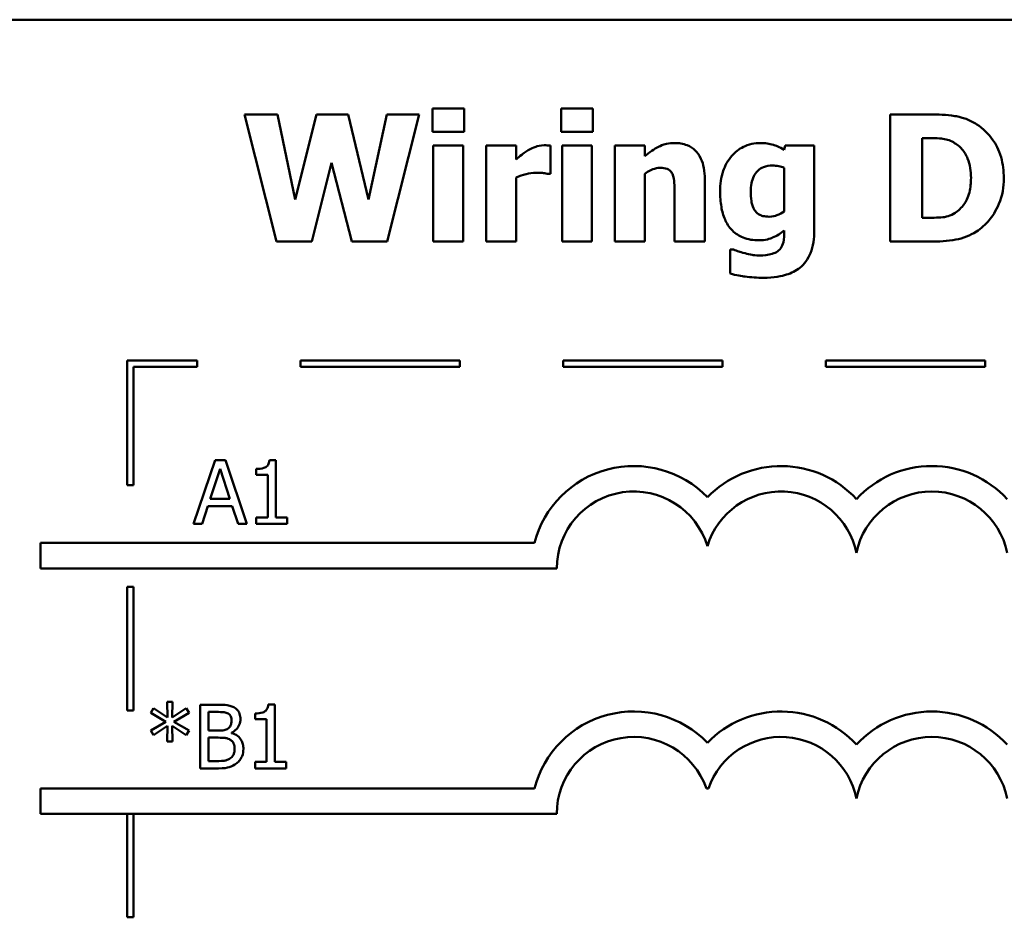
# Model space of a CAD drawing. Units: inches. Extents: x 0.05 to 2.15, y 0.01 to 1.68.
# Drawn here: x 0.98 to 1.13, y 0.33 to 0.47 of the extents above; entities that cross this region are included whole.
import ezdxf

# ---------------------------------------------------------------- set-up
doc = ezdxf.new("R2010")
doc.units = ezdxf.units.IN
doc.header["$LTSCALE"] = 0.1
doc.header["$MEASUREMENT"] = 0
doc.layers.add('Visible (ANSI)', color=7, linetype='Continuous', lineweight=50)

msp = doc.modelspace()

# ---------------------------------------------------------------- linework, layer by layer
at = {"layer": 'Visible (ANSI)'}
for p, q in [((1.281673010727067, 0.467230320701286), (0.9366730107270674, 0.467230320701286)), ((1.042145413381319, 0.453266679662748), (1.042145413381319, 0.4496037947799482)), ((1.047121102138043, 0.453266679662748), (1.042145413381319, 0.453266679662748)), ((1.047121102138043, 0.4496037947799482), (1.047121102138043, 0.453266679662748)), ((1.062372317512886, 0.453266679662748), (1.062372317512886, 0.4496037947799482)), ((1.067348006269609, 0.453266679662748), (1.062372317512886, 0.453266679662748)), ((1.067348006269609, 0.4496037947799482), (1.067348006269609, 0.453266679662748)), ((1.01261542994565, 0.4523590621696649), (1.017672155978542, 0.4323590624113687)), ((1.017834230530878, 0.4523590621696649), (1.01261542994565, 0.4523590621696649)), ((1.020589497920595, 0.4389717041466886), (1.017834230530878, 0.4523590621696649)), ((1.023928233698722, 0.4523590621696649), (1.020589497920595, 0.4389717041466886)), ((1.028920129910679, 0.4523590621696649), (1.023928233698722, 0.4523590621696649)), ((1.03209679113647, 0.438955496691455), (1.028920129910679, 0.4523590621696649)), ((1.034981718168056, 0.4523590621696649), (1.03209679113647, 0.438955496691455)), ((1.040070859111415, 0.4523590621696649), (1.034981718168056, 0.4523590621696649)), ((1.035014133078523, 0.4323590624113687), (1.040070859111415, 0.4523590621696649)), ((1.120232932696936, 0.4523590621696649), (1.11404168479769, 0.4523590621696649)), ((1.11404168479769, 0.4523590621696649), (1.11404168479769, 0.4323590624113687)), ((1.042145413381319, 0.4496037947799482), (1.047121102138043, 0.4496037947799482)), ((1.062372317512886, 0.4496037947799482), (1.067348006269609, 0.4496037947799482)), ((1.119065995920114, 0.4361029845703366), (1.119065995920114, 0.4486313474659306)), ((1.119065995920114, 0.4486313474659306), (1.119163240651516, 0.4486313474659306)), ((1.042275073023188, 0.4474482032338757), (1.042275073023188, 0.4323590624113687)), ((1.04697523504094, 0.4474482032338757), (1.042275073023188, 0.4474482032338757)), ((1.04697523504094, 0.4323590624113687), (1.04697523504094, 0.4474482032338757)), ((1.050573290102805, 0.4474482032338757), (1.050573290102805, 0.4323590624113687)), ((1.055273452120557, 0.4474482032338757), (1.050573290102805, 0.4474482032338757)), ((1.055273452120557, 0.4452764042325697), (1.055273452120557, 0.4474482032338757)), ((1.060702949623822, 0.4429911530446283), (1.060702949623822, 0.4474482032338757)), ((1.062501977154755, 0.4474482032338757), (1.062501977154755, 0.4323590624113687)), ((1.067202139172507, 0.4474482032338757), (1.062501977154755, 0.4474482032338757)), ((1.067202139172507, 0.4323590624113687), (1.067202139172507, 0.4474482032338757)), ((1.075500356252124, 0.4474482032338757), (1.070800194234372, 0.4474482032338757)), ((1.070800194234372, 0.4474482032338757), (1.070800194234372, 0.4323590624113687)), ((1.075500356252124, 0.4457788353448122), (1.075500356252124, 0.4474482032338757)), ((1.097558702825091, 0.4474482032338757), (1.097380420817521, 0.4467836975692971)), ((1.10211299774574, 0.4474482032338757), (1.097558702825091, 0.4474482032338757)), ((1.10211299774574, 0.4340932601213668), (1.10211299774574, 0.4474482032338757)), ((1.023198898213209, 0.4323590624113687), (1.026294522162831, 0.4447253507546264)), ((1.026294522162831, 0.4447253507546264), (1.02950359829909, 0.4323590624113687)), ((1.097412835727988, 0.4439473929034122), (1.097412835727988, 0.4371078467948215)), ((1.055273452120557, 0.4323590624113687), (1.055273452120557, 0.4424563070219185)), ((1.060313970698215, 0.4429911530446283), (1.060702949623822, 0.4429911530446283)), ((1.075500356252124, 0.4323590624113687), (1.075500356252124, 0.4430397754103291)), ((1.084916887742861, 0.4323590624113687), (1.084916887742861, 0.4421807802829468)), ((1.080184310814642, 0.4398306992740709), (1.080184310814642, 0.4323590624113687)), ((1.119163240651516, 0.4361029845703366), (1.119065995920114, 0.4361029845703366)), ((1.097412835727988, 0.4341094675766004), (1.097412835727988, 0.4338339408376287)), ((1.017672155978542, 0.4323590624113687), (1.023198898213209, 0.4323590624113687)), ((1.02950359829909, 0.4323590624113687), (1.035014133078523, 0.4323590624113687)), ((1.042275073023188, 0.4323590624113687), (1.04697523504094, 0.4323590624113687)), ((1.050573290102805, 0.4323590624113687), (1.055273452120557, 0.4323590624113687)), ((1.062501977154755, 0.4323590624113687), (1.067202139172507, 0.4323590624113687)), ((1.070800194234372, 0.4323590624113687), (1.075500356252124, 0.4323590624113687)), ((1.080184310814642, 0.4323590624113687), (1.084916887742861, 0.4323590624113687)), ((1.11404168479769, 0.4323590624113687), (1.12029776251787, 0.4323590624113687)), ((1.088903921730334, 0.4311110883583794), (1.088903921730334, 0.4273347512889443)), ((1.089454975208277, 0.4311110883583794), (1.088903921730334, 0.4311110883583794)), ((1.005185254010517, 0.413705834613893), (0.9941852540087698, 0.413705834613893)), ((0.9941852540087698, 0.413705834613893), (0.9941852540087698, 0.3941201333100286)), ((1.005185254010517, 0.41270583461434), (1.005185254010517, 0.413705834613893)), ((1.046443031397007, 0.413705834613893), (1.021443031397007, 0.413705834613893)), ((1.021443031397007, 0.413705834613893), (1.021443031397007, 0.41270583461434)), ((1.046443031397007, 0.41270583461434), (1.046443031397007, 0.413705834613893)), ((1.087700808783498, 0.413705834613893), (1.062700808783498, 0.413705834613893)), ((1.062700808783498, 0.413705834613893), (1.062700808783498, 0.41270583461434)), ((1.087700808783498, 0.41270583461434), (1.087700808783498, 0.413705834613893)), ((1.128958586169988, 0.413705834613893), (1.103958586169988, 0.413705834613893)), ((1.103958586169988, 0.413705834613893), (1.103958586169988, 0.41270583461434)), ((1.128958586169988, 0.41270583461434), (1.128958586169988, 0.413705834613893)), ((0.9951852540096265, 0.41270583461434), (1.005185254010517, 0.41270583461434)), ((0.9951852540096265, 0.3941201333100286), (0.9951852540096265, 0.41270583461434)), ((1.021443031397007, 0.41270583461434), (1.046443031397007, 0.41270583461434)), ((1.062700808783498, 0.41270583461434), (1.087700808783498, 0.41270583461434)), ((1.103958586169988, 0.41270583461434), (1.128958586169988, 0.41270583461434)), ((1.008013685106671, 0.398005029166927), (1.004642534418076, 0.3880050292877788)), ((1.009650638085267, 0.398005029166927), (1.008013685106671, 0.398005029166927)), ((1.013021788773862, 0.3880050292877788), (1.009650638085267, 0.398005029166927)), ((1.017576083694511, 0.3980374440773942), (1.016538806559559, 0.3980374440773942)), ((1.017576083694511, 0.3890260989674974), (1.017576083694511, 0.3980374440773942)), ((1.007260038438307, 0.3919353371819335), (1.008799746685502, 0.3966436029273023)), ((1.008799746685502, 0.3966436029273023), (1.010347558660313, 0.3919353371819335)), ((1.014472356017271, 0.3966436029273023), (1.014472356017271, 0.3957278817066023)), ((1.014472356017271, 0.3957278817066023), (1.016287591003438, 0.3957278817066023)), ((1.016287591003438, 0.3957278817066023), (1.016287591003438, 0.3890260989674974)), ((0.9941852540087698, 0.3941201333100286), (0.9951852540096265, 0.3941201333100286)), ((1.010347558660313, 0.3919353371819335), (1.007260038438307, 0.3919353371819335)), ((1.005987753202467, 0.3880050292877788), (1.006895370695551, 0.3908008153155796)), ((1.006895370695551, 0.3908008153155796), (1.01071222640307, 0.3908008153155796)), ((1.01071222640307, 0.3908008153155796), (1.011619843896153, 0.3880050292877788)), ((1.016287591003438, 0.3890260989674974), (1.014472356017271, 0.3890260989674974)), ((1.014472356017271, 0.3890260989674974), (1.014472356017271, 0.3880050292877788)), ((1.019350800042593, 0.3890260989674974), (1.017576083694511, 0.3890260989674974)), ((1.019350800042593, 0.3880050292877788), (1.019350800042593, 0.3890260989674974)), ((1.004642534418076, 0.3880050292877788), (1.005987753202467, 0.3880050292877788)), ((1.011619843896153, 0.3880050292877788), (1.013021788773862, 0.3880050292877788)), ((1.014472356017271, 0.3880050292877788), (1.019350800042593, 0.3880050292877788)), ((0.9806126514970612, 0.3850224176296779), (0.980612651497061, 0.381022417629678)), ((1.058179485490094, 0.3850224176296779), (0.9806126514970612, 0.3850224176296779)), ((0.980612651497061, 0.381022417629678), (1.061673010727067, 0.381022417629678)), ((0.9941852540087698, 0.3781201333100286), (0.9941852540087698, 0.3587279871764169)), ((0.9951852540096265, 0.3781201333100286), (0.9941852540087698, 0.3781201333100286)), ((0.9951852540096265, 0.3587279871764169), (0.9951852540096265, 0.3781201333100286)), ((0.9983560898856298, 0.3590712953850983), (0.9979103848667051, 0.3583338561719683)), ((1.000544096342169, 0.357604520686455), (0.9983560898856298, 0.3590712953850983)), ((1.001338261648617, 0.3600518464267328), (1.000495473976468, 0.3600518464267328)), ((1.000495473976468, 0.3600518464267328), (1.000544096342169, 0.357604520686455)), ((1.001281535555299, 0.357604520686455), (1.001338261648617, 0.3600518464267328)), ((1.003485749467072, 0.3590631916574815), (1.001281535555299, 0.357604520686455)), ((1.00392335075838, 0.3583257524443515), (1.003485749467072, 0.3590631916574815)), ((1.00832367485431, 0.3596061414078081), (1.005673755923612, 0.3596061414078081)), ((1.005673755923612, 0.3596061414078081), (1.005673755923612, 0.34960614152866)), ((1.017383642329908, 0.3596385563182753), (1.016346365194956, 0.3596385563182753)), ((1.017383642329908, 0.3506272112083785), (1.017383642329908, 0.3596385563182753)), ((0.9941852540087698, 0.3587279871764169), (0.9951852540096265, 0.3587279871764169)), ((0.9979103848667051, 0.3583338561719683), (1.000284777058431, 0.3569481187494932)), ((1.001548958566654, 0.3569481187494932), (1.00392335075838, 0.3583257524443515)), ((1.00700276725277, 0.3555461738717844), (1.00700276725277, 0.3584716195414542)), ((1.00700276725277, 0.3584716195414542), (1.008275052488609, 0.3584716195414542)), ((1.014279914652668, 0.3582447151681833), (1.014279914652668, 0.3573289939474834)), ((1.014279914652668, 0.3573289939474834), (1.016095149638834, 0.3573289939474834)), ((1.016095149638834, 0.3573289939474834), (1.016095149638834, 0.3506272112083785)), ((1.000284777058431, 0.3569481187494932), (0.9979103848667051, 0.3555542775994013)), ((0.9983560898856298, 0.3548168383862711), (1.000535992614552, 0.3562836130849145)), ((1.000535992614552, 0.3562836130849145), (1.000495473976468, 0.3538362873446367)), ((1.001289639282916, 0.3562836130849145), (1.003485749467072, 0.354824942113888)), ((1.001338261648617, 0.3538362873446367), (1.001289639282916, 0.3562836130849145)), ((1.00392335075838, 0.3555623813270181), (1.001548958566654, 0.3569481187494932)), ((0.9979103848667051, 0.3555542775994013), (0.9983560898856298, 0.3548168383862711)), ((1.003485749467072, 0.354824942113888), (1.00392335075838, 0.3555623813270181)), ((1.008510060589497, 0.3555461738717844), (1.00700276725277, 0.3555461738717844)), ((1.00700276725277, 0.3507406633950139), (1.00700276725277, 0.354435963188281)), ((1.00700276725277, 0.354435963188281), (1.008510060589497, 0.354435963188281)), ((1.010584614859401, 0.3551652986737942), (1.010584614859401, 0.3552139210394951)), ((1.000495473976468, 0.3538362873446367), (1.001338261648617, 0.3538362873446367)), ((1.005673755923612, 0.34960614152866), (1.008542475499964, 0.34960614152866)), ((1.008080563025806, 0.3507406633950139), (1.00700276725277, 0.3507406633950139)), ((1.014279914652668, 0.3506272112083785), (1.014279914652668, 0.34960614152866)), ((1.016095149638834, 0.3506272112083785), (1.014279914652668, 0.3506272112083785)), ((1.014279914652668, 0.34960614152866), (1.01915835867799, 0.34960614152866)), ((1.01915835867799, 0.3506272112083785), (1.017383642329908, 0.3506272112083785)), ((1.01915835867799, 0.34960614152866), (1.01915835867799, 0.3506272112083785)), ((0.9806126514970612, 0.3464594655386582), (0.980612651497061, 0.3424594655386582)), ((1.058179485491681, 0.3464594655382509), (0.9806126514970612, 0.3464594655386582)), ((1.085173179145725, 0.3464594655386582), (1.085486532695062, 0.3464594655386582)), ((0.980612651497061, 0.3424594655386582), (1.0616730107289, 0.3424594655386582)), ((0.9941852540087698, 0.3424594655386582), (0.9941852540087698, 0.3262124304539664)), ((0.9951852540096265, 0.3262124304539664), (0.9951852540096265, 0.3424594655386582)), ((0.9941852540087698, 0.3262124304539664), (0.9951852540096265, 0.3262124304539664))]:
    msp.add_line(p, q, dxfattribs=at)
for centre, radius, start, end in [((1.073763518028583, 0.381022417629678), 0.0160891910971525, 44.03719336211358, 165.6044822190516), ((1.096896193812203, 0.381022417629678), 0.0160891910971525, 42.60778491076766, 135.9628066378862), ((1.120579647590671, 0.381022417629678), 0.0160891910971525, 42.60778491076766, 137.3922150892323), ((1.073763518028583, 0.381022417629678), 0.012090507301516, 16.93295884437403, 180), ((1.096896193812203, 0.3810224176296779), 0.012090507301516, 11.64316290492157, 163.0670411556256), ((1.120579647590671, 0.381022417629678), 0.012090507301516, 11.64316290492123, 168.3568370950792), ((1.073763518029476, 0.3424594655389507), 0.016089191096307, 44.0371933635768, 165.6044822208512), ((1.096896193812203, 0.3424594655386582), 0.0160891910971525, 42.60778491076766, 135.9628066378862), ((1.120579647590671, 0.3424594655386582), 0.0160891910971525, 42.60778491076766, 137.3922150892323), ((1.073763518029476, 0.3424594655389507), 0.0120905073005761, 19.31965030675606, 180), ((1.096896193812203, 0.3424594655386582), 0.012090507301516, 11.64316290492123, 160.6803496933371), ((1.120579647590671, 0.3424594655386582), 0.012090507301516, 11.64316290492123, 168.3568370950792)]:
    msp.add_arc(centre, radius, start, end, dxfattribs=at)
for points, knots in [([(1.127639739738703, 0.450786939012003), (1.127110314428803, 0.451125771210339), (1.126552447367188, 0.4514099898913834), (1.125113766345032, 0.4519524433915409), (1.124432620898417, 0.4520548342943492), (1.122877578098055, 0.4522808977851509), (1.121548256320134, 0.4523590621696649), (1.120232932696936, 0.4523590621696649)], [-0.0133197221624119, -0.0133197221624119, -0.0133197221624119, -0.0133197221624119, -0.0119718794818045, -0.0119718794818045, -0.0100227660087702, -0.0100227660087702, 0, 0, 0, 0]), ([(1.131886093009913, 0.4423428548352832), (1.131886093009913, 0.443449550147456), (1.131761387504061, 0.4445581191762275), (1.131103124972625, 0.4468382613379545), (1.130602591533655, 0.4476974630182323), (1.129495360033449, 0.4493109346279126), (1.12865110535866, 0.4501349843148403), (1.127639739738703, 0.450786939012003)], [-0.0199306190376173, -0.0199306190376173, -0.0199306190376173, -0.0199306190376173, -0.0149111787560667, -0.0149111787560667, -0.0091690651147472, -0.0091690651147472, 0, 0, 0, 0]), ([(1.119163240651516, 0.4486313474659306), (1.119763357727608, 0.4486313474659306), (1.121368008214643, 0.4486272166919111), (1.122750455702637, 0.4484897011449909), (1.12338239137623, 0.4482876633618103), (1.123976854855903, 0.4479668418013518)], [-0.0105861697375353, -0.0105861697375353, -0.0105861697375353, -0.0105861697375353, -0.0051473836180366, -0.0051473836180366, 0, 0, 0, 0]), ([(1.059681879944104, 0.4474968255995766), (1.059118689229677, 0.4474968255995766), (1.058632028647499, 0.4473521263468393), (1.057987066380266, 0.4471448170466574), (1.057576603217759, 0.4469736206139423), (1.057202139293359, 0.4467512826588298)], [-0.0051645043106695, -0.0051645043106695, -0.0051645043106695, -0.0051645043106695, -0.0033184850399049, -0.0033184850399049, 0, 0, 0, 0]), ([(1.060702949623822, 0.4474482032338757), (1.060496630677064, 0.4474629403015014), (1.06030016922851, 0.4474744607475117), (1.060025141631307, 0.4474901766102091), (1.059849593974526, 0.4474968255995766), (1.059681879944104, 0.4474968255995766)], [-0.0021012339031567, -0.0021012339031567, -0.0021012339031567, -0.0021012339031567, -0.0012779809118176, -0.0012779809118176, 0, 0, 0, 0]), ([(1.080168103359409, 0.4478533896147165), (1.079740142901161, 0.4478533896147165), (1.079315160249283, 0.4478105342759299), (1.078317870394674, 0.4475837258809016), (1.077916018686056, 0.4473884341524551), (1.07694253161008, 0.4468980851067784), (1.076186179689495, 0.4463584044468158), (1.075500356252124, 0.4457788353448122)], [-0.0093479222687096, -0.0093479222687096, -0.0093479222687096, -0.0093479222687096, -0.0082993703918935, -0.0082993703918935, -0.0068421241130393, -0.0068421241130393, 0, 0, 0, 0]), ([(1.084916887742861, 0.4421807802829468), (1.084916887742861, 0.4427682729151832), (1.08487516235422, 0.443366759561697), (1.084675923243465, 0.4444421945821452), (1.084533653689462, 0.4449335510208995), (1.084033468550543, 0.4460184795352335), (1.083694441022223, 0.4464200415547709), (1.083060691017801, 0.4470417342669386), (1.082632889894003, 0.4473163531249825), (1.081523619277003, 0.4477590690001197), (1.08084387067751, 0.4478533896147165), (1.080168103359409, 0.4478533896147165)], [-0.016382288140282, -0.016382288140282, -0.016382288140282, -0.016382288140282, -0.0139793372171246, -0.0139793372171246, -0.0119104114710426, -0.0119104114710426, -0.0090959132677912, -0.0090959132677912, -0.0051493469639333, -0.0051493469639333, 0, 0, 0, 0]), ([(1.093652706113787, 0.4478533896147165), (1.093197036659306, 0.4478533896147165), (1.092746755571156, 0.4478041242091689), (1.091783424240229, 0.4475839511722559), (1.091348274008568, 0.4474110935669624), (1.090309241700759, 0.4469110543832123), (1.089697345500374, 0.446447486560077), (1.089179448469305, 0.4458598726209802)], [-0.0111980587195841, -0.0111980587195841, -0.0111980587195841, -0.0111980587195841, -0.0087865813985779, -0.0087865813985779, -0.0059684959161964, -0.0059684959161964, 0, 0, 0, 0]), ([(1.097380420817521, 0.4467836975692971), (1.096662070691339, 0.4472521867820241), (1.096005681226284, 0.4474703732565503), (1.095055100098403, 0.4477732132618932), (1.094349287761258, 0.4478533896147165), (1.093652706113787, 0.4478533896147165)], [-0.0075982069399768, -0.0075982069399768, -0.0075982069399768, -0.0075982069399768, -0.0053079521537303, -0.0053079521537303, 0, 0, 0, 0]), ([(1.123976854855903, 0.4479668418013518), (1.124481513904536, 0.4476793035062007), (1.124931780414095, 0.4473222561174413), (1.125696525874249, 0.4464465974486089), (1.125986245734591, 0.4459553914535585), (1.126592864579857, 0.4444596094084555), (1.12673212224562, 0.4434079634390315), (1.12673212224562, 0.4423752697457503)], [-0.0167013839589285, -0.0167013839589285, -0.0167013839589285, -0.0167013839589285, -0.0122887305826965, -0.0122887305826965, -0.0078691259428016, -0.0078691259428016, 0, 0, 0, 0]), ([(1.057202139293359, 0.4467512826588298), (1.05674039414727, 0.4464806044697436), (1.056321522843146, 0.4461472757211079), (1.055888524507828, 0.4458008770528534), (1.055539908578744, 0.4455162150449374), (1.055273452120557, 0.4452764042325697)], [-0.0042802257498307, -0.0042802257498307, -0.0042802257498307, -0.0042802257498307, -0.0027316214201759, -0.0027316214201759, 0, 0, 0, 0]), ([(1.089179448469305, 0.4458598726209802), (1.088515314589171, 0.4451096473119397), (1.088092962819127, 0.4442584969557965), (1.087467091299582, 0.4424434695491185), (1.087331798572672, 0.4413605516469709), (1.087331798572672, 0.4402845080206125)], [-0.0146234011124111, -0.0146234011124111, -0.0146234011124111, -0.0146234011124111, -0.0081994524328508, -0.0081994524328508, 0, 0, 0, 0]), ([(1.075500356252124, 0.4430397754103291), (1.076080731874291, 0.4434502849967403), (1.076502699851666, 0.4436347453688715), (1.077129628021052, 0.4438666229109735), (1.077517322159115, 0.4439473929034122), (1.077915267081934, 0.4439473929034122)], [-0.0050940251455599, -0.0050940251455599, -0.0050940251455599, -0.0050940251455599, -0.0030323403118826, -0.0030323403118826, 0, 0, 0, 0]), ([(1.077915267081934, 0.4439473929034122), (1.078305168438146, 0.4439473929034122), (1.078695775733956, 0.4439064182624428), (1.079166062602487, 0.4437276144102084), (1.079325333530474, 0.4436444633983019), (1.079634672742883, 0.4433600133585391), (1.079753612059498, 0.4431838830611361), (1.079843954254736, 0.4429911530446283)], [-0.0066510427527775, -0.0066510427527775, -0.0066510427527775, -0.0066510427527775, -0.0032015633636287, -0.0032015633636287, -0.0016219429368541, -0.0016219429368541, 0, 0, 0, 0]), ([(1.092145412777059, 0.4401710558339771), (1.092145412777059, 0.4406219679789646), (1.092179150740337, 0.4410810933614594), (1.092340618781492, 0.4419058495428693), (1.09245592751848, 0.4422812915801074), (1.092763143795448, 0.4429093664696785), (1.092960513614058, 0.4432271818260372), (1.093502542119132, 0.4437570252922862), (1.093799877777517, 0.4439463080845004), (1.094576393469415, 0.4442547156439255), (1.095056714038753, 0.4443201643737856), (1.095532770920887, 0.4443201643737856)], [-0.017640960428318, -0.017640960428318, -0.017640960428318, -0.017640960428318, -0.0132175474108215, -0.0132175474108215, -0.0093997417823169, -0.0093997417823169, -0.0063627070596568, -0.0063627070596568, -0.0036275534418621, -0.0036275534418621, 0, 0, 0, 0]), ([(1.095532770920887, 0.4443201643737856), (1.095879411233477, 0.4443201643737856), (1.096222456374478, 0.4442848689845876), (1.096788357704146, 0.4441680956943384), (1.097120111059077, 0.4440867856028938), (1.097412835727988, 0.4439473929034122)], [-0.0061749332415761, -0.0061749332415761, -0.0061749332415761, -0.0061749332415761, -0.0024705499139664, -0.0024705499139664, 0, 0, 0, 0]), ([(1.055273452120557, 0.4424563070219185), (1.055790388938703, 0.4426542828246128), (1.056318907208976, 0.4428238830645976), (1.057357715501433, 0.4431015842912938), (1.057879599150723, 0.4431856425074317), (1.058401490980647, 0.4431856425074317)], [-0.0081961310511177, -0.0081961310511177, -0.0081961310511177, -0.0081961310511177, -0.0039768157440207, -0.0039768157440207, 0, 0, 0, 0]), ([(1.058401490980647, 0.4431856425074317), (1.058998515463734, 0.4431856425074317), (1.059392830337806, 0.4431520110275342), (1.059856358458701, 0.4431023097757841), (1.060116809841405, 0.4430607392293846), (1.060313970698215, 0.4429911530446283)], [-0.0030090121830914, -0.0030090121830914, -0.0030090121830914, -0.0030090121830914, -0.0015931931382386, -0.0015931931382386, 0, 0, 0, 0]), ([(1.079843954254736, 0.4429911530446283), (1.080032767412553, 0.4425820578693577), (1.080089996510898, 0.4419282133356461), (1.080160351046345, 0.4410526902278679), (1.080184310814642, 0.4404421151190831), (1.080184310814642, 0.4398306992740709)], [-0.0066929893237454, -0.0066929893237454, -0.0066929893237454, -0.0066929893237454, -0.0046589887389933, -0.0046589887389933, 0, 0, 0, 0]), ([(1.12673212224562, 0.4423752697457503), (1.12673212224562, 0.4416166709646422), (1.126661450120945, 0.4408418161905475), (1.126252516304608, 0.4392436462662065), (1.125926919518987, 0.4386480567537835), (1.125246836911466, 0.4376777962056698), (1.124777494544447, 0.4372330652805225), (1.124219966684408, 0.4368809424215508)], [-0.0124410487824214, -0.0124410487824214, -0.0124410487824214, -0.0124410487824214, -0.0090287117555278, -0.0090287117555278, -0.0050247404528504, -0.0050247404528504, 0, 0, 0, 0]), ([(1.127574909917768, 0.4339473930242642), (1.128348092395349, 0.4344381958143804), (1.129018876230036, 0.4350482318574245), (1.130023820480555, 0.4362752955442005), (1.130653251292418, 0.4371522494771964), (1.131659311306042, 0.4395855158277994), (1.131886093009913, 0.440949045342771), (1.131886093009913, 0.4423428548352832)], [-0.0329607656405848, -0.0329607656405848, -0.0329607656405848, -0.0329607656405848, -0.0200617037306792, -0.0200617037306792, -0.0106208283329432, -0.0106208283329432, 0, 0, 0, 0]), ([(1.087331798572672, 0.4402845080206125), (1.087331798572672, 0.4394645023923428), (1.087384300118379, 0.4386230860918936), (1.087639535279147, 0.4371361187144445), (1.087820704796463, 0.4364573070023354), (1.08833389741504, 0.4352857734641251), (1.088691317517096, 0.4346639030303789), (1.089748455348405, 0.4336223352648954), (1.09030229907505, 0.4332628866432071), (1.091723920606098, 0.4326920131240143), (1.092583751711638, 0.4325697593294059), (1.093442009195749, 0.4325697593294059)], [-0.0336288576088295, -0.0336288576088295, -0.0336288576088295, -0.0336288576088295, -0.0250445229488934, -0.0250445229488934, -0.0178430180721653, -0.0178430180721653, -0.0116680089015076, -0.0116680089015076, -0.006539922028933, -0.006539922028933, 0, 0, 0, 0]), ([(1.092745088620703, 0.4373185437128586), (1.092505814332007, 0.4376831521527766), (1.092356663862876, 0.4380895403194235), (1.09222745014922, 0.438767912316116), (1.092145412777059, 0.4392688176729721), (1.092145412777059, 0.4401710558339771)], [-0.0186541163627149, -0.0186541163627149, -0.0186541163627149, -0.0186541163627149, -0.0068750547868583, -0.0068750547868583, 0, 0, 0, 0]), ([(1.095014132353411, 0.4362812665779065), (1.094698123757968, 0.4362812665779065), (1.09436996035795, 0.4363086102929354), (1.09386632296266, 0.4364360100403864), (1.093609903854896, 0.4365237363579373), (1.093105051190105, 0.4368651525661899), (1.092905916059858, 0.4370734733293856), (1.092745088620703, 0.4373185437128586)], [-0.0083968558439577, -0.0083968558439577, -0.0083968558439577, -0.0083968558439577, -0.0046440237224293, -0.0046440237224293, -0.0022336474953875, -0.0022336474953875, 0, 0, 0, 0]), ([(1.097412835727988, 0.4371078467948215), (1.09705345245538, 0.4368541644847454), (1.096667901101154, 0.4366490706556139), (1.096026571185171, 0.4364181918858597), (1.095591569032898, 0.4362812665779065), (1.095014132353411, 0.4362812665779065)], [-0.0124076699923374, -0.0124076699923374, -0.0124076699923374, -0.0124076699923374, -0.0044000674976905, -0.0044000674976905, 0, 0, 0, 0]), ([(1.124219966684408, 0.4368809424215508), (1.123880877368499, 0.436667055314593), (1.123521322526445, 0.4364926483226116), (1.12277193902751, 0.4362483438119697), (1.12239446446762, 0.4361786456843412), (1.121060458536724, 0.4361133446947169), (1.120111565312208, 0.4361029845703366), (1.119163240651516, 0.4361029845703366)], [-0.013232323158699, -0.013232323158699, -0.013232323158699, -0.013232323158699, -0.0101772967692759, -0.0101772967692759, -0.0072262339144713, -0.0072262339144713, 0, 0, 0, 0]), ([(1.093442009195749, 0.4325697593294059), (1.094450637231499, 0.4325697593294059), (1.095195501674997, 0.4328343846982714), (1.096252740520463, 0.433263887979242), (1.096868174111248, 0.433631499219053), (1.097412835727988, 0.4341094675766004)], [-0.008695729770579, -0.008695729770579, -0.008695729770579, -0.008695729770579, -0.0055217930678947, -0.0055217930678947, 0, 0, 0, 0]), ([(1.097412835727988, 0.4338339408376287), (1.097412835727988, 0.4328302813542997), (1.097283355433448, 0.4323021118452365), (1.097079037607381, 0.4316918120426995), (1.096911751833189, 0.4313920676588412), (1.096683500242475, 0.4311272958136131)], [-0.0049041865551531, -0.0049041865551531, -0.0049041865551531, -0.0049041865551531, -0.002663764094645, -0.002663764094645, 0, 0, 0, 0]), ([(1.099860161468266, 0.428258576237261), (1.100217049967092, 0.4285373953769691), (1.100524860204889, 0.428865944428596), (1.101116991622765, 0.4296855943223063), (1.101348636914549, 0.4301578409236216), (1.10196385903259, 0.4316425769684943), (1.10211299774574, 0.4328973568446911), (1.10211299774574, 0.4340932601213668)], [-0.0147476651445506, -0.0147476651445506, -0.0147476651445506, -0.0147476651445506, -0.0122239123266857, -0.0122239123266857, -0.0091127829682697, -0.0091127829682697, 0, 0, 0, 0]), ([(1.12029776251787, 0.4323590624113687), (1.121656783810508, 0.4323590624113687), (1.123024437935928, 0.4324406109351805), (1.125517882534982, 0.432887459065059), (1.126588580598739, 0.4333103886723908), (1.127574909917768, 0.4339473930242642)], [-0.0193027387766793, -0.0193027387766793, -0.0193027387766793, -0.0193027387766793, -0.0089469965455304, -0.0089469965455304, 0, 0, 0, 0]), ([(1.091237795283976, 0.4305276199699689), (1.09076220799349, 0.430654443247432), (1.090408525111101, 0.4307735665663687), (1.090008677268774, 0.4309091082078355), (1.089717047629964, 0.4310112512453557), (1.089454975208277, 0.4311110883583794)], [-0.0032271667366445, -0.0032271667366445, -0.0032271667366445, -0.0032271667366445, -0.0021369909722869, -0.0021369909722869, 0, 0, 0, 0]), ([(1.09349063156145, 0.4301872634100627), (1.092937402768791, 0.4301872634100627), (1.092530284932328, 0.4302566314740531), (1.091991823146257, 0.4303516541421832), (1.091612619593591, 0.4304339138925652), (1.091237795283976, 0.4305276199699689)], [-0.004166335703743, -0.004166335703743, -0.004166335703743, -0.004166335703743, -0.0029440636183233, -0.0029440636183233, 0, 0, 0, 0]), ([(1.096683500242475, 0.4311272958136131), (1.0965397461302, 0.4309662912078651), (1.096367654005044, 0.4308345822373495), (1.095910401529754, 0.4305688814746809), (1.095638310176307, 0.4304775675715631), (1.094890868365446, 0.4302487588539526), (1.094189080877455, 0.4301872634100627), (1.09349063156145, 0.4301872634100627)], [-0.0076584701918714, -0.0076584701918714, -0.0076584701918714, -0.0076584701918714, -0.0067051331849567, -0.0067051331849567, -0.0053221837879584, -0.0053221837879584, 0, 0, 0, 0]), ([(1.088903921730334, 0.4273347512889443), (1.089830667428409, 0.4270916704501049), (1.09080502815577, 0.4269443012282693), (1.092191537864756, 0.4267450423479361), (1.093151240444813, 0.4266864530795992), (1.094106514860328, 0.4266864530795992)], [-0.0106728578520136, -0.0106728578520136, -0.0106728578520136, -0.0106728578520136, -0.0072791910462226, -0.0072791910462226, 0, 0, 0, 0]), ([(1.094106514860328, 0.4266864530795992), (1.095849426226561, 0.4266864530795992), (1.097036496650988, 0.426950575533204), (1.098516842790404, 0.4274119784994301), (1.099229579602349, 0.4277638120040026), (1.099860161468266, 0.428258576237261)], [-0.0118162944331623, -0.0118162944331623, -0.0118162944331623, -0.0118162944331623, -0.0061075387902689, -0.0061075387902689, 0, 0, 0, 0]), ([(1.016538806559559, 0.3980374440773942), (1.01652799485303, 0.3979022977457792), (1.016507394619658, 0.3977654881291255), (1.016441888334213, 0.3975214353814752), (1.016400176647146, 0.3974107568950559), (1.016281341401811, 0.3971976590508198), (1.016203163782899, 0.3970996028288001), (1.016049140419841, 0.39697195879385), (1.015925002609871, 0.3968801252407261), (1.015336931704451, 0.3966809973396795), (1.014899602211858, 0.3966436029273023), (1.014472356017271, 0.3966436029273023)], [-0.0167573018479313, -0.0167573018479313, -0.0167573018479313, -0.0167573018479313, -0.0127120562694391, -0.0127120562694391, -0.0092204892793213, -0.0092204892793213, -0.0054363308866751, -0.0054363308866751, -0.0032556160027511, -0.0032556160027511, 0, 0, 0, 0]), ([(1.010949282602158, 0.3592009550269674), (1.010489750284072, 0.3594536978019144), (1.010104798073096, 0.3595145176960866), (1.009493276170175, 0.3595932743047961), (1.008865123830822, 0.3596061414078081), (1.00832367485431, 0.3596061414078081)], [-0.0058009405948415, -0.0058009405948415, -0.0058009405948415, -0.0058009405948415, -0.0041258412010197, -0.0041258412010197, 0, 0, 0, 0]), ([(1.01198655973711, 0.3573533051303339), (1.01198655973711, 0.3576339948555071), (1.011950005300659, 0.35791479062675), (1.011757785816755, 0.3584660190136313), (1.011624284398634, 0.3586440858344364), (1.011381984518399, 0.3589308945206299), (1.01117592816515, 0.359082558091076), (1.010949282602158, 0.3592009550269674)], [-0.0037052005269766, -0.0037052005269766, -0.0037052005269766, -0.0037052005269766, -0.002860280380681, -0.002860280380681, -0.0019484869794743, -0.0019484869794743, 0, 0, 0, 0]), ([(1.016346365194956, 0.3596385563182753), (1.016335553488426, 0.3595034099866602), (1.016314953255055, 0.3593666003700065), (1.016249446969609, 0.3591225476223563), (1.016207735282543, 0.359011869135937), (1.016088900037208, 0.3587987712917011), (1.016010722418296, 0.3587007150696812), (1.015856699055238, 0.3585730710347316), (1.015732561245269, 0.3584812374816076), (1.015144490339846, 0.3582821095805603), (1.014707160847253, 0.3582447151681833), (1.014279914652668, 0.3582447151681833)], [-0.0167573018479817, -0.0167573018479817, -0.0167573018479817, -0.0167573018479817, -0.0127120562694611, -0.0127120562694611, -0.0092204892793166, -0.0092204892793166, -0.0054363308866459, -0.0054363308866459, -0.0032556160027343, -0.0032556160027343, 0, 0, 0, 0]), ([(1.008275052488609, 0.3584716195414542), (1.00865804602867, 0.3584716195414542), (1.009043156382192, 0.358473582287697), (1.009658621699196, 0.3583954587354417), (1.009882261280707, 0.358326714664454), (1.010090287474775, 0.3582123002577161)], [-0.0047275578633673, -0.0047275578633673, -0.0047275578633673, -0.0047275578633673, -0.0018090970308901, -0.0018090970308901, 0, 0, 0, 0]), ([(1.010090287474775, 0.3582123002577161), (1.010182207405454, 0.3581593766612649), (1.010264891126961, 0.3580942760398472), (1.010417057198923, 0.3579215945162834), (1.010464709856952, 0.357828213042366), (1.010572221912885, 0.3575672952248389), (1.010600822314635, 0.3573666317348601), (1.010600822314635, 0.3571669193951471)], [-0.0026854015239406, -0.0026854015239406, -0.0026854015239406, -0.0026854015239406, -0.0021491497914935, -0.0021491497914935, -0.0015218080286128, -0.0015218080286128, 0, 0, 0, 0]), ([(1.010584614859401, 0.3552139210394951), (1.01087075904536, 0.3553516941660678), (1.011129837289596, 0.3555305487164186), (1.011503340843412, 0.3559200533311162), (1.011685904681534, 0.356153845600753), (1.011933579738194, 0.3567486173940328), (1.01198655973711, 0.3570463972108562), (1.01198655973711, 0.3573533051303339)], [-0.0085861612074363, -0.0085861612074363, -0.0085861612074363, -0.0085861612074363, -0.0049092521434828, -0.0049092521434828, -0.0023386383464204, -0.0023386383464204, 0, 0, 0, 0]), ([(1.010041665109075, 0.3558784267040738), (1.009854183650729, 0.355758246282057), (1.009647554667158, 0.3556587233624511), (1.009205939838176, 0.3555619310711674), (1.008872046948957, 0.3555461738717844), (1.008510060589497, 0.3555461738717844)], [-0.005440623688888, -0.005440623688888, -0.005440623688888, -0.005440623688888, -0.0027583360590845, -0.0027583360590845, 0, 0, 0, 0]), ([(1.010600822314635, 0.3571669193951471), (1.010600822314635, 0.3569599573193461), (1.010582556725574, 0.3567418159795426), (1.01047977064565, 0.3563668176939554), (1.010417488330156, 0.3562553178606118), (1.010276742303804, 0.3560559239422062), (1.010167262062707, 0.3559577510958412), (1.010041665109075, 0.3558784267040738)], [-0.002690451847352, -0.002690451847352, -0.002690451847352, -0.002690451847352, -0.0018596176171233, -0.0018596176171233, -0.0011319471884774, -0.0011319471884774, 0, 0, 0, 0]), ([(1.008510060589497, 0.354435963188281), (1.008872050071993, 0.354435963188281), (1.009274567064039, 0.3544260906282227), (1.009701265477843, 0.3543704343133787), (1.009965691445606, 0.3543278102169133), (1.010260465754729, 0.3541766439045429)], [-0.0083100603704586, -0.0083100603704586, -0.0083100603704586, -0.0083100603704586, -0.0025243157494471, -0.0025243157494471, 0, 0, 0, 0]), ([(1.010260465754729, 0.3541766439045429), (1.010412591595363, 0.3540955101228711), (1.010560489998282, 0.3539962043842757), (1.010827080716711, 0.3537302421712005), (1.010890103452639, 0.3536000002081954), (1.011033087832726, 0.3532501993379555), (1.01107083851641, 0.3529375557874293), (1.01107083851641, 0.3526207282021147)], [-0.0038820366209819, -0.0038820366209819, -0.0038820366209819, -0.0038820366209819, -0.0032094493731204, -0.0032094493731204, -0.0024142262000972, -0.0024142262000972, 0, 0, 0, 0]), ([(1.012456575938885, 0.3526774542954324), (1.012456575938885, 0.3529226991886766), (1.012432389733642, 0.3531681278215461), (1.01232174573497, 0.3536260689572466), (1.012241402109282, 0.3538354180875749), (1.01199518432478, 0.3542666077760262), (1.011803795062106, 0.3545036651763845), (1.011255799503958, 0.3549248112808363), (1.010929862090324, 0.3550711403380879), (1.010584614859401, 0.3551652986737942)], [-0.0096833638158646, -0.0096833638158646, -0.0096833638158646, -0.0096833638158646, -0.0073832015231413, -0.0073832015231413, -0.0052653246085169, -0.0052653246085169, -0.0027268683191877, -0.0027268683191877, 0, 0, 0, 0]), ([(1.01107083851641, 0.3526207282021147), (1.01107083851641, 0.3524406626593075), (1.011055568151897, 0.3522547347103936), (1.010971599726001, 0.3519067237455332), (1.010911488053209, 0.3517768226134757), (1.010714147148455, 0.3514646003144244), (1.010541110270721, 0.3512994401854979), (1.010349606758514, 0.3511620572310882)], [-0.003843894998443, -0.003843894998443, -0.003843894998443, -0.003843894998443, -0.0028129622615731, -0.0028129622615731, -0.0017959237757601, -0.0017959237757601, 0, 0, 0, 0]), ([(1.011419298803933, 0.3504165142903414), (1.011599060223943, 0.3505590836924185), (1.011757321842238, 0.3507225996418204), (1.012018080584463, 0.3510710288872687), (1.012148664614369, 0.3512840857073059), (1.012396797696817, 0.3518906371287885), (1.012456575938885, 0.3522822358908423), (1.012456575938885, 0.3526774542954324)], [-0.0072009106465209, -0.0072009106465209, -0.0072009106465209, -0.0072009106465209, -0.0049923098874931, -0.0049923098874931, -0.0030115642429764, -0.0030115642429764, 0, 0, 0, 0]), ([(1.010349606758514, 0.3511620572310882), (1.010218633499858, 0.3510747417253181), (1.010079320237026, 0.3510034568940852), (1.009778938386973, 0.3508887656422467), (1.009620221373259, 0.3508478336796652), (1.009289636523063, 0.3507945135425368), (1.008913081200994, 0.3507406633950139), (1.008080563025806, 0.3507406633950139)], [-0.0182900361332475, -0.0182900361332475, -0.0182900361332475, -0.0182900361332475, -0.0124416107665115, -0.0124416107665115, -0.006343788494937, -0.006343788494937, 0, 0, 0, 0]), ([(1.008542475499964, 0.34960614152866), (1.009435235532513, 0.34960614152866), (1.009932621601684, 0.3497129183551509), (1.010651343777137, 0.3499208505568543), (1.011053709435861, 0.3501344882064003), (1.011419298803933, 0.3504165142903414)], [-0.0057011047444804, -0.0057011047444804, -0.0057011047444804, -0.0057011047444804, -0.003518380167189, -0.003518380167189, 0, 0, 0, 0])]:
    msp.add_open_spline(points, degree=3, knots=knots, dxfattribs=at)

doc.saveas('drawing.dxf')
